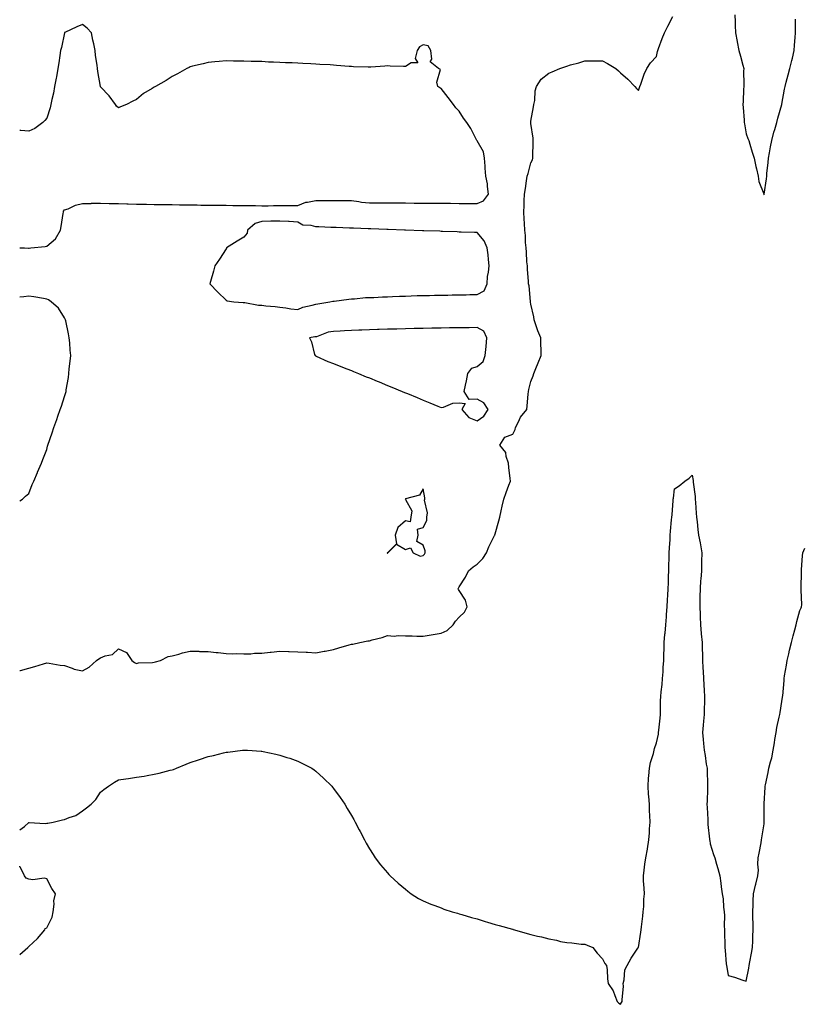
# Model space of a CAD drawing. Units: inches. Extents: x 957923 to 960563, y 7282058 to 7284698.
# Drawn here: x 957923 to 958361, y 7283730 to 7284279 of the extents above; entities that cross this region are included whole.
import ezdxf

# ---------------------------------------------------------------- set-up
doc = ezdxf.new("R2010")
doc.units = ezdxf.units.IN
doc.header["$MEASUREMENT"] = 0
doc.layers.add('Contour_95797282', color=7, linetype='Continuous', true_color=0xcfdb72)

msp = doc.modelspace()

# ---------------------------------------------------------------- linework, layer by layer
at = {"layer": 'Contour_95797282'}
for points in [[(957998.05, 7283921.02, 3226), (957998.72, 7283921.25, 3226), (958001.44, 7283921.92, 3226), (958005.76, 7283924.21, 3226), (958008.05, 7283924.53, 3226), (958011.65, 7283925.52, 3226), (958013.75, 7283926.22, 3226), (958018.05, 7283927.23, 3226), (958022.88, 7283927.09, 3226), (958023.18, 7283927.05, 3226), (958028.05, 7283926.94, 3226), (958032.56, 7283926.43, 3226), (958033.61, 7283926.36, 3226), (958038.05, 7283925.89, 3226), (958041.86, 7283925.73, 3226), (958044.17, 7283925.8, 3226), (958048.05, 7283925.66, 3226), (958051.9, 7283925.77, 3226), (958054, 7283925.97, 3226), (958058.05, 7283926.07, 3226), (958062.76, 7283926.63, 3226), (958063.29, 7283926.68, 3226), (958068.05, 7283927.27, 3226), (958072.9, 7283927.07, 3226), (958073.19, 7283927.06, 3226), (958078.05, 7283926.85, 3226), (958082.72, 7283926.59, 3226), (958083.41, 7283926.56, 3226), (958088.05, 7283926.31, 3226), (958092.84, 7283927.13, 3226), (958093.39, 7283927.26, 3226), (958098.05, 7283928.15, 3226), (958101, 7283928.97, 3226), (958106.75, 7283930.62, 3226), (958108.05, 7283930.99, 3226), (958108.81, 7283931.16, 3226), (958112.68, 7283931.92, 3226), (958117.1, 7283932.87, 3226), (958118.05, 7283933.01, 3226), (958119.61, 7283933.48, 3226), (958125.11, 7283934.86, 3226), (958128.05, 7283935.88, 3226), (958131.74, 7283935.61, 3226), (958134.04, 7283935.93, 3226), (958138.05, 7283935.73, 3226), (958141.89, 7283935.76, 3226), (958144.44, 7283935.53, 3226), (958148.05, 7283935.56, 3226), (958152.42, 7283936.29, 3226), (958153.5, 7283936.47, 3226), (958158.05, 7283937.21, 3226), (958161.27, 7283938.7, 3226), (958164.8, 7283941.92, 3226), (958166.05, 7283943.92, 3226), (958168.05, 7283946.14, 3226), (958171.04, 7283948.93, 3226), (958172.55, 7283951.92, 3226), (958171.67, 7283955.54, 3226), (958168.05, 7283961.02, 3226), (958167.71, 7283961.58, 3226), (958167.57, 7283961.92, 3226), (958167.65, 7283962.32, 3226), (958168.05, 7283963.08, 3226), (958171.59, 7283968.38, 3226), (958173.24, 7283971.92, 3226), (958175.8, 7283974.17, 3226), (958178.05, 7283975.72, 3226), (958181.19, 7283978.78, 3226), (958183.26, 7283981.92, 3226), (958184.67, 7283985.3, 3226), (958187.76, 7283991.63, 3226), (958187.89, 7283991.92, 3226), (958187.93, 7283992.04, 3226), (958188.05, 7283992.5, 3226), (958190.11, 7283999.86, 3226), (958190.77, 7284001.92, 3226), (958191.56, 7284005.43, 3226), (958191.94, 7284008.03, 3226), (958193, 7284011.92, 3226), (958194.31, 7284015.66, 3226), (958195.79, 7284019.66, 3226), (958196.61, 7284021.92, 3226), (958196.51, 7284023.46, 3226), (958195.75, 7284029.62, 3226), (958195.61, 7284031.92, 3226), (958194.26, 7284035.71, 3226), (958194.01, 7284037.88, 3226), (958190.8, 7284041.92, 3226), (958193.44, 7284046.53, 3226), (958198.05, 7284048.17, 3226), (958199.26, 7284050.71, 3226), (958199.54, 7284051.92, 3226), (958201.21, 7284055.08, 3226), (958202.31, 7284057.66, 3226), (958205.8, 7284061.92, 3226), (958206.01, 7284063.96, 3226), (958206.53, 7284070.4, 3226), (958206.67, 7284071.92, 3226), (958206.91, 7284073.06, 3226), (958208.05, 7284077.46, 3226), (958209.24, 7284080.73, 3226), (958209.73, 7284081.92, 3226), (958210.84, 7284084.71, 3226), (958212.02, 7284087.95, 3226), (958213.82, 7284091.92, 3226), (958213.84, 7284096.13, 3226), (958213.55, 7284097.42, 3226), (958213.57, 7284101.92, 3226), (958211.92, 7284105.79, 3226), (958210.89, 7284109.08, 3226), (958209.87, 7284111.92, 3226), (958209.61, 7284113.48, 3226), (958208.05, 7284120.67, 3226), (958207.87, 7284121.74, 3226), (958207.85, 7284121.92, 3226), (958207.81, 7284122.16, 3226), (958207.02, 7284130.89, 3226), (958206.78, 7284131.92, 3226), (958206.69, 7284133.28, 3226), (958206.19, 7284140.06, 3226), (958206.07, 7284141.92, 3226), (958205.84, 7284144.13, 3226), (958205.67, 7284149.54, 3226), (958205.36, 7284151.92, 3226), (958205.06, 7284154.91, 3226), (958204.98, 7284158.85, 3226), (958204.61, 7284161.92, 3226), (958204.39, 7284165.58, 3226), (958204.24, 7284168.11, 3226), (958204.02, 7284171.92, 3226), (958204.31, 7284175.66, 3226), (958204.25, 7284178.12, 3226), (958204.49, 7284181.92, 3226), (958204.95, 7284185.02, 3226), (958205.52, 7284189.39, 3226), (958205.88, 7284191.92, 3226), (958206.57, 7284193.4, 3226), (958208.05, 7284199.39, 3226), (958208.88, 7284201.09, 3226), (958209.11, 7284201.92, 3226), (958209.19, 7284203.06, 3226), (958209.23, 7284210.74, 3226), (958209.33, 7284211.92, 3226), (958209.29, 7284213.16, 3226), (958208.05, 7284221.29, 3226), (958208.01, 7284221.88, 3226), (958208.01, 7284221.92, 3226), (958208, 7284221.97, 3226), (958208.05, 7284222.55, 3226), (958209.46, 7284230.51, 3226), (958209.77, 7284231.92, 3226), (958210.19, 7284234.06, 3226), (958210.46, 7284239.51, 3226), (958211.13, 7284241.92, 3226), (958213.86, 7284246.11, 3226), (958218.05, 7284249.44, 3226), (958219.87, 7284250.1, 3226), (958224.17, 7284251.92, 3226), (958227.01, 7284252.96, 3226), (958228.05, 7284253.34, 3226), (958230.08, 7284253.95, 3226), (958234.79, 7284255.18, 3226), (958238.05, 7284256.23, 3226), (958242.33, 7284256.2, 3226), (958243.79, 7284256.18, 3226), (958248.05, 7284256.18, 3226), (958250.85, 7284254.72, 3226), (958255.32, 7284251.92, 3226), (958256.85, 7284250.72, 3226), (958258.05, 7284249.51, 3226), (958262.19, 7284246.06, 3226), (958266.01, 7284241.92, 3226), (958267.01, 7284240.88, 3226), (958268.05, 7284239.68, 3226), (958268.66, 7284241.31, 3226), (958268.87, 7284241.92, 3226), (958269.36, 7284243.23, 3226), (958271.24, 7284248.73, 3226), (958272.63, 7284251.92, 3226), (958274.76, 7284255.21, 3226), (958278.05, 7284258.68, 3226), (958278.58, 7284261.39, 3226), (958278.77, 7284261.92, 3226), (958279.2, 7284263.07, 3226), (958281.29, 7284268.68, 3226), (958282.5, 7284271.92, 3226), (958284.33, 7284275.64, 3226), (958287.12, 7284280.99, 3226)], [(958321.82, 7284281.92, 3226), (958322, 7284277.97, 3226), (958322.02, 7284275.89, 3226), (958322.21, 7284271.92, 3226), (958323.08, 7284266.95, 3226), (958323.09, 7284266.88, 3226), (958324.07, 7284261.92, 3226), (958324.98, 7284258.85, 3226), (958326.19, 7284253.78, 3226), (958326.7, 7284251.92, 3226), (958326.66, 7284250.53, 3226), (958326.72, 7284243.25, 3226), (958326.69, 7284241.92, 3226), (958326.56, 7284240.43, 3226), (958326.34, 7284233.63, 3226), (958326.17, 7284231.92, 3226), (958326.32, 7284230.19, 3226), (958326.89, 7284223.08, 3226), (958326.99, 7284221.92, 3226), (958327.17, 7284221.04, 3226), (958328.05, 7284215.53, 3226), (958329.05, 7284212.92, 3226), (958329.51, 7284211.92, 3226), (958330.16, 7284209.81, 3226), (958331.5, 7284205.37, 3226), (958332.6, 7284201.92, 3226), (958333.54, 7284197.41, 3226), (958333.9, 7284196.07, 3226), (958334.86, 7284191.92, 3226), (958335.09, 7284188.96, 3226), (958337.89, 7284182.08, 3226), (958337.92, 7284181.92, 3226), (958337.95, 7284181.82, 3226), (958338.05, 7284181.51, 3226), (958338.09, 7284181.88, 3226), (958338.09, 7284181.96, 3226), (958339.44, 7284190.53, 3226), (958339.53, 7284191.92, 3226), (958339.61, 7284193.48, 3226), (958340.36, 7284199.61, 3226), (958340.46, 7284201.92, 3226), (958341.05, 7284204.92, 3226), (958341.58, 7284208.39, 3226), (958342.35, 7284211.92, 3226), (958343.58, 7284216.39, 3226), (958344.04, 7284217.91, 3226), (958345.21, 7284221.92, 3226), (958345.72, 7284224.25, 3226), (958347.98, 7284231.85, 3226), (958347.99, 7284231.92, 3226), (958348.01, 7284231.96, 3226), (958348.05, 7284232.07, 3226), (958349.55, 7284240.42, 3226), (958349.81, 7284241.92, 3226), (958350.44, 7284244.31, 3226), (958351.54, 7284248.43, 3226), (958352.46, 7284251.92, 3226), (958353.55, 7284256.42, 3226), (958353.86, 7284257.73, 3226), (958354.85, 7284261.92, 3226), (958355.06, 7284264.91, 3226), (958355.42, 7284269.29, 3226), (958355.61, 7284271.92, 3226), (958355.63, 7284274.34, 3226), (958355.54, 7284279.41, 3226)], [(957928.05, 7284151.76, 3227), (957928.2, 7284151.77, 3227), (957929.23, 7284151.92, 3227), (957937.21, 7284152.76, 3227), (957938.05, 7284152.87, 3227), (957942.97, 7284157, 3227), (957945.74, 7284161.92, 3227), (957946.08, 7284163.89, 3227), (957947.21, 7284171.08, 3227), (957947.36, 7284171.92, 3227), (957947.51, 7284172.46, 3227), (957948.05, 7284173.15, 3227), (957949.96, 7284173.83, 3227), (957954.19, 7284175.78, 3227), (957958.05, 7284176.78, 3227), (957962.9, 7284176.77, 3227), (957963.12, 7284176.85, 3227), (957968.05, 7284176.86, 3227), (957972.92, 7284176.79, 3227), (957973.19, 7284176.78, 3227), (957978.05, 7284176.71, 3227), (957982.67, 7284176.54, 3227), (957983.47, 7284176.5, 3227), (957988.05, 7284176.33, 3227), (957992.4, 7284176.27, 3227), (957993.71, 7284176.26, 3227), (957998.05, 7284176.2, 3227), (958002.27, 7284176.14, 3227), (958003.84, 7284176.13, 3227), (958008.05, 7284176.07, 3227), (958012.14, 7284176.01, 3227), (958013.97, 7284176, 3227), (958018.05, 7284175.95, 3227), (958022.02, 7284175.89, 3227), (958024.09, 7284175.88, 3227), (958028.05, 7284175.84, 3227), (958031.91, 7284175.78, 3227), (958034.2, 7284175.77, 3227), (958038.05, 7284175.72, 3227), (958041.8, 7284175.67, 3227), (958044.32, 7284175.65, 3227), (958048.05, 7284175.61, 3227), (958051.69, 7284175.56, 3227), (958054.43, 7284175.54, 3227), (958058.05, 7284175.49, 3227), (958061.62, 7284175.49, 3227), (958064.44, 7284175.53, 3227), (958068.05, 7284175.53, 3227), (958071.69, 7284175.56, 3227), (958074.32, 7284175.65, 3227), (958078.05, 7284175.69, 3227), (958082.58, 7284177.39, 3227), (958083.5, 7284177.37, 3227), (958088.05, 7284178.33, 3227), (958091.6, 7284178.37, 3227), (958094.47, 7284178.34, 3227), (958098.05, 7284178.37, 3227), (958101.58, 7284178.39, 3227), (958104.5, 7284178.37, 3227), (958108.05, 7284178.4, 3227), (958112.11, 7284177.86, 3227), (958113.61, 7284177.48, 3227), (958118.05, 7284177.03, 3227), (958122.92, 7284177.05, 3227), (958123.17, 7284177.04, 3227), (958128.05, 7284177.06, 3227), (958132.94, 7284177.03, 3227), (958133.16, 7284177.03, 3227), (958138.05, 7284177, 3227), (958143, 7284176.97, 3227), (958143.1, 7284176.97, 3227), (958148.05, 7284176.93, 3227), (958153.03, 7284176.9, 3227), (958153.07, 7284176.9, 3227), (958158.05, 7284176.87, 3227), (958162.96, 7284176.83, 3227), (958163.14, 7284176.83, 3227), (958168.05, 7284176.8, 3227), (958172.9, 7284176.77, 3227), (958173.2, 7284176.77, 3227), (958178.05, 7284176.74, 3227), (958181.69, 7284178.28, 3227), (958184.42, 7284181.92, 3227), (958183.78, 7284186.19, 3227), (958183.85, 7284187.72, 3227), (958182.85, 7284191.92, 3227), (958182.58, 7284196.45, 3227), (958182.53, 7284197.44, 3227), (958182.27, 7284201.92, 3227), (958181.56, 7284205.43, 3227), (958178.05, 7284211.7, 3227), (958177.94, 7284211.81, 3227), (958177.88, 7284211.92, 3227), (958177.69, 7284212.28, 3227), (958174.62, 7284218.49, 3227), (958172.33, 7284221.92, 3227), (958170.38, 7284224.25, 3227), (958168.05, 7284228.11, 3227), (958166.11, 7284229.98, 3227), (958164.98, 7284231.92, 3227), (958161.9, 7284235.77, 3227), (958158.05, 7284240.91, 3227), (958157.25, 7284241.12, 3227), (958156.23, 7284241.92, 3227), (958155.53, 7284244.44, 3227), (958157.63, 7284251.5, 3227), (958156.56, 7284251.92, 3227), (958151.85, 7284255.72, 3227), (958152.75, 7284257.22, 3227), (958152.18, 7284261.92, 3227), (958150.7, 7284264.57, 3227), (958148.05, 7284265.15, 3227), (958146.01, 7284263.96, 3227), (958144.61, 7284261.92, 3227), (958143.59, 7284257.46, 3227), (958144.92, 7284255.05, 3227), (958141.35, 7284255.22, 3227), (958138.05, 7284253.01, 3227), (958136.95, 7284253.02, 3227), (958129.49, 7284253.36, 3227), (958128.05, 7284253.38, 3227), (958126.62, 7284253.35, 3227), (958118.84, 7284252.71, 3227), (958118.05, 7284252.7, 3227), (958117.22, 7284252.75, 3227), (958109.1, 7284252.97, 3227), (958108.05, 7284253.03, 3227), (958106.81, 7284253.16, 3227), (958099.7, 7284253.57, 3227), (958098.05, 7284253.77, 3227), (958096.03, 7284253.94, 3227), (958090.34, 7284254.21, 3227), (958088.05, 7284254.41, 3227), (958085.38, 7284254.59, 3227), (958080.83, 7284254.7, 3227), (958078.05, 7284254.92, 3227), (958074.87, 7284255.1, 3227), (958071.27, 7284255.14, 3227), (958068.05, 7284255.35, 3227), (958064.44, 7284255.53, 3227), (958061.7, 7284255.57, 3227), (958058.05, 7284255.79, 3227), (958054.04, 7284255.93, 3227), (958052.05, 7284255.92, 3227), (958048.05, 7284256.11, 3227), (958043.83, 7284256.14, 3227), (958042.23, 7284256.1, 3227), (958038.05, 7284256.19, 3227), (958034.14, 7284255.83, 3227), (958031.78, 7284255.65, 3227), (958028.05, 7284255.37, 3227), (958025.34, 7284254.63, 3227), (958019.32, 7284253.19, 3227), (958018.05, 7284252.87, 3227), (958017.45, 7284252.52, 3227), (958016.28, 7284251.92, 3227), (958011.02, 7284248.95, 3227), (958008.05, 7284247.56, 3227), (958004.64, 7284245.33, 3227), (957998.74, 7284241.92, 3227), (957998.31, 7284241.66, 3227), (957998.05, 7284241.49, 3227), (957996.89, 7284240.76, 3227), (957992.01, 7284237.96, 3227), (957988.05, 7284234.6, 3227), (957986.14, 7284233.83, 3227), (957982.49, 7284231.92, 3227), (957979.3, 7284230.67, 3227), (957978.05, 7284229.96, 3227), (957977.02, 7284230.89, 3227), (957976.48, 7284231.92, 3227), (957972.9, 7284236.77, 3227), (957968.05, 7284241.76, 3227), (957968, 7284241.87, 3227), (957967.99, 7284241.92, 3227), (957967.99, 7284241.98, 3227), (957966.51, 7284250.38, 3227), (957966.38, 7284251.92, 3227), (957966.18, 7284253.79, 3227), (957965.26, 7284259.13, 3227), (957965.02, 7284261.92, 3227), (957964.3, 7284265.67, 3227), (957963.81, 7284267.68, 3227), (957963.07, 7284271.92, 3227), (957960.66, 7284274.53, 3227), (957958.05, 7284276.43, 3227), (957954.8, 7284275.17, 3227), (957948.21, 7284272.08, 3227), (957948.05, 7284272.01, 3227), (957947.99, 7284271.98, 3227), (957947.98, 7284271.92, 3227), (957947.95, 7284271.82, 3227), (957946.28, 7284263.69, 3227), (957945.77, 7284261.92, 3227), (957945.34, 7284259.21, 3227), (957944.87, 7284255.1, 3227), (957944.31, 7284251.92, 3227), (957943.51, 7284247.38, 3227), (957943.4, 7284246.57, 3227), (957942.49, 7284241.92, 3227), (957941.82, 7284238.15, 3227), (957940.87, 7284234.74, 3227), (957940.3, 7284231.92, 3227), (957939.98, 7284229.99, 3227), (957938.05, 7284224.27, 3227), (957937.07, 7284222.9, 3227), (957935.9, 7284221.92, 3227), (957931.48, 7284218.49, 3227), (957928.05, 7284216.99, 3227), (957923.56, 7284217.43, 3227), (957923, 7284217.47, 3227)], [(957923, 7284152.06, 3227), (957925.69, 7284151.92, 3227), (957927.9, 7284151.77, 3227), (957928.05, 7284151.76, 3227)], [(957923, 7284010.99, 3227), (957924.48, 7284011.92, 3227), (957926.33, 7284013.64, 3227), (957928.05, 7284015.02, 3227), (957929.95, 7284020.02, 3227), (957930.86, 7284021.92, 3227), (957932.95, 7284026.82, 3227), (957933.01, 7284026.96, 3227), (957935.23, 7284031.92, 3227), (957935.94, 7284034.03, 3227), (957938.05, 7284039.59, 3227), (957938.53, 7284041.44, 3227), (957938.67, 7284041.92, 3227), (957941.02, 7284048.95, 3227), (957942.03, 7284051.92, 3227), (957943.63, 7284056.34, 3227), (957944.24, 7284058.11, 3227), (957945.59, 7284061.92, 3227), (957946.25, 7284063.72, 3227), (957948.05, 7284069.1, 3227), (957948.67, 7284071.3, 3227), (957948.83, 7284071.92, 3227), (957948.95, 7284072.82, 3227), (957950.2, 7284079.77, 3227), (957950.48, 7284081.92, 3227), (957950.67, 7284084.54, 3227), (957951.23, 7284088.74, 3227), (957951.43, 7284091.92, 3227), (957951.11, 7284094.98, 3227), (957950.93, 7284099.04, 3227), (957950.66, 7284101.92, 3227), (957950.22, 7284104.09, 3227), (957948.65, 7284111.32, 3227), (957948.52, 7284111.92, 3227), (957948.4, 7284112.27, 3227), (957948.05, 7284113.05, 3227), (957944.55, 7284118.42, 3227), (957940.6, 7284121.92, 3227), (957939.11, 7284122.98, 3227), (957938.05, 7284123.48, 3227), (957936.29, 7284123.68, 3227), (957930.9, 7284124.77, 3227), (957928.05, 7284125.04, 3227), (957925.23, 7284124.74, 3227), (957923, 7284124.51, 3227)], [(958258.05, 7283730.33, 3225), (958258.58, 7283731.39, 3225), (958258.92, 7283731.92, 3225), (958258.86, 7283732.73, 3225), (958259.6, 7283740.37, 3225), (958259.52, 7283741.92, 3225), (958260.09, 7283743.96, 3225), (958260.4, 7283749.57, 3225), (958261.68, 7283751.92, 3225), (958263.96, 7283756.01, 3225), (958267.72, 7283761.59, 3225), (958267.93, 7283761.92, 3225), (958268, 7283761.97, 3225), (958268.05, 7283762, 3225), (958269.44, 7283770.53, 3225), (958269.55, 7283771.92, 3225), (958269.7, 7283773.57, 3225), (958270.48, 7283779.49, 3225), (958270.68, 7283781.92, 3225), (958270.94, 7283784.81, 3225), (958270.99, 7283788.98, 3225), (958271.31, 7283791.92, 3225), (958271.25, 7283795.12, 3225), (958270.83, 7283799.14, 3225), (958270.76, 7283801.92, 3225), (958271.2, 7283805.07, 3225), (958271.59, 7283808.38, 3225), (958272.12, 7283811.92, 3225), (958272.99, 7283816.86, 3225), (958273.01, 7283816.96, 3225), (958273.84, 7283821.92, 3225), (958274.12, 7283825.85, 3225), (958274.23, 7283828.1, 3225), (958274.5, 7283831.92, 3225), (958274.36, 7283835.61, 3225), (958274.23, 7283838.1, 3225), (958274.09, 7283841.92, 3225), (958273.78, 7283846.19, 3225), (958273.67, 7283847.54, 3225), (958273.35, 7283851.92, 3225), (958273.64, 7283856.33, 3225), (958273.81, 7283857.68, 3225), (958274.12, 7283861.92, 3225), (958274.81, 7283865.16, 3225), (958276.35, 7283870.22, 3225), (958276.77, 7283871.92, 3225), (958277.04, 7283872.93, 3225), (958278.05, 7283876.14, 3225), (958279.11, 7283880.86, 3225), (958279.29, 7283881.92, 3225), (958279.34, 7283883.21, 3225), (958280.2, 7283889.77, 3225), (958280.28, 7283891.92, 3225), (958280.32, 7283894.19, 3225), (958280.39, 7283899.58, 3225), (958280.43, 7283901.92, 3225), (958280.66, 7283904.53, 3225), (958281.29, 7283908.68, 3225), (958281.52, 7283911.92, 3225), (958281.79, 7283915.66, 3225), (958281.82, 7283918.15, 3225), (958282.13, 7283921.92, 3225), (958282.26, 7283926.13, 3225), (958282.31, 7283927.66, 3225), (958282.44, 7283931.92, 3225), (958282.82, 7283936.69, 3225), (958282.84, 7283937.13, 3225), (958283.23, 7283941.92, 3225), (958283.65, 7283946.32, 3225), (958283.73, 7283947.6, 3225), (958284.12, 7283951.92, 3225), (958284.27, 7283955.7, 3225), (958284.44, 7283958.31, 3225), (958284.58, 7283961.92, 3225), (958284.72, 7283965.25, 3225), (958284.85, 7283968.72, 3225), (958284.98, 7283971.92, 3225), (958285.01, 7283974.96, 3225), (958285.06, 7283978.93, 3225), (958285.1, 7283981.92, 3225), (958285.26, 7283984.71, 3225), (958285.63, 7283989.5, 3225), (958285.77, 7283991.92, 3225), (958285.93, 7283994.04, 3225), (958286.5, 7284000.37, 3225), (958286.61, 7284001.92, 3225), (958286.73, 7284003.24, 3225), (958287.38, 7284011.25, 3225), (958287.43, 7284011.92, 3225), (958287.5, 7284012.47, 3225), (958288.05, 7284017.66, 3225), (958290.64, 7284019.33, 3225), (958293.91, 7284021.92, 3225), (958296.33, 7284023.64, 3225), (958298.05, 7284025.34, 3225), (958298.47, 7284022.34, 3225), (958298.52, 7284021.92, 3225), (958298.58, 7284021.39, 3225), (958299.58, 7284013.45, 3225), (958299.72, 7284011.92, 3225), (958299.85, 7284010.12, 3225), (958300.18, 7284004.05, 3225), (958300.34, 7284001.92, 3225), (958300.67, 7283999.3, 3225), (958301.17, 7283995.04, 3225), (958301.58, 7283991.92, 3225), (958302.35, 7283987.62, 3225), (958302.54, 7283986.41, 3225), (958303.4, 7283981.92, 3225), (958303.26, 7283977.13, 3225), (958303.24, 7283976.73, 3225), (958303.1, 7283971.92, 3225), (958302.72, 7283967.25, 3225), (958302.7, 7283966.57, 3225), (958302.35, 7283961.92, 3225), (958302.29, 7283957.68, 3225), (958302.33, 7283956.2, 3225), (958302.27, 7283951.92, 3225), (958302.44, 7283947.53, 3225), (958302.49, 7283946.36, 3225), (958302.67, 7283941.92, 3225), (958303.07, 7283936.94, 3225), (958303.08, 7283936.89, 3225), (958303.48, 7283931.92, 3225), (958303.64, 7283927.51, 3225), (958303.66, 7283926.31, 3225), (958303.81, 7283921.92, 3225), (958304, 7283917.87, 3225), (958304.09, 7283915.88, 3225), (958304.27, 7283911.92, 3225), (958304.5, 7283908.37, 3225), (958304.66, 7283905.31, 3225), (958304.88, 7283901.92, 3225), (958304.77, 7283898.64, 3225), (958304.75, 7283895.22, 3225), (958304.63, 7283891.92, 3225), (958304.28, 7283888.15, 3225), (958304.05, 7283885.92, 3225), (958303.67, 7283881.92, 3225), (958304.02, 7283877.89, 3225), (958304.27, 7283875.7, 3225), (958304.6, 7283871.92, 3225), (958305.13, 7283869, 3225), (958305.87, 7283864.1, 3225), (958306.25, 7283861.92, 3225), (958306.32, 7283860.19, 3225), (958306.51, 7283853.46, 3225), (958306.57, 7283851.92, 3225), (958306.47, 7283850.34, 3225), (958306.36, 7283843.61, 3225), (958306.24, 7283841.92, 3225), (958306.25, 7283840.12, 3225), (958306.65, 7283833.32, 3225), (958306.66, 7283831.92, 3225), (958306.74, 7283830.61, 3225), (958307.68, 7283822.29, 3225), (958307.7, 7283821.92, 3225), (958307.74, 7283821.61, 3225), (958308.05, 7283819.74, 3225), (958309.95, 7283813.82, 3225), (958310.59, 7283811.92, 3225), (958311.59, 7283808.38, 3225), (958312.22, 7283806.09, 3225), (958313.42, 7283801.92, 3225), (958313.99, 7283797.86, 3225), (958314.12, 7283795.85, 3225), (958314.62, 7283791.92, 3225), (958315.17, 7283789.04, 3225), (958315.49, 7283784.48, 3225), (958315.89, 7283781.92, 3225), (958316, 7283779.87, 3225), (958315.86, 7283774.11, 3225), (958315.95, 7283771.92, 3225), (958316.02, 7283769.89, 3225), (958316.2, 7283763.77, 3225), (958316.26, 7283761.92, 3225), (958316.46, 7283760.33, 3225), (958316.99, 7283752.98, 3225), (958317.1, 7283751.92, 3225), (958317.22, 7283751.09, 3225), (958318.05, 7283746.34, 3225), (958321.62, 7283745.49, 3225), (958326.15, 7283743.82, 3225), (958328.05, 7283743.29, 3225), (958329.5, 7283750.47, 3225), (958329.8, 7283751.92, 3225), (958330.18, 7283754.05, 3225), (958331.09, 7283758.88, 3225), (958331.62, 7283761.92, 3225), (958331.86, 7283765.73, 3225), (958331.72, 7283768.25, 3225), (958331.99, 7283771.92, 3225), (958331.95, 7283775.82, 3225), (958331.84, 7283778.13, 3225), (958331.81, 7283781.92, 3225), (958331.99, 7283785.86, 3225), (958332.02, 7283787.95, 3225), (958332.24, 7283791.92, 3225), (958333.24, 7283796.73, 3225), (958333.4, 7283797.27, 3225), (958334.52, 7283801.92, 3225), (958334.88, 7283805.09, 3225), (958334.58, 7283808.45, 3225), (958334.84, 7283811.92, 3225), (958335.41, 7283814.56, 3225), (958336.38, 7283820.25, 3225), (958336.72, 7283821.92, 3225), (958336.91, 7283823.06, 3225), (958338.05, 7283831, 3225), (958338.13, 7283831.84, 3225), (958338.14, 7283831.92, 3225), (958338.14, 7283841.83, 3225), (958338.15, 7283841.92, 3225), (958338.15, 7283842.02, 3225), (958338.6, 7283851.37, 3225), (958338.65, 7283851.92, 3225), (958338.79, 7283852.66, 3225), (958340.37, 7283859.6, 3225), (958340.8, 7283861.92, 3225), (958341.7, 7283865.57, 3225), (958342.33, 7283867.64, 3225), (958343.21, 7283871.92, 3225), (958343.89, 7283876.08, 3225), (958344.13, 7283878, 3225), (958344.74, 7283881.92, 3225), (958345.26, 7283884.71, 3225), (958346.51, 7283890.38, 3225), (958346.81, 7283891.92, 3225), (958346.95, 7283893.02, 3225), (958348.05, 7283899.12, 3225), (958348.35, 7283901.62, 3225), (958348.41, 7283901.92, 3225), (958348.44, 7283902.31, 3225), (958349.21, 7283910.76, 3225), (958349.3, 7283911.92, 3225), (958349.54, 7283913.41, 3225), (958350.52, 7283919.45, 3225), (958350.95, 7283921.92, 3225), (958351.84, 7283925.71, 3225), (958352.25, 7283927.72, 3225), (958353.31, 7283931.92, 3225), (958354.22, 7283935.75, 3225), (958355.19, 7283939.06, 3225), (958355.92, 7283941.92, 3225), (958356.28, 7283943.69, 3225), (958358.05, 7283949.76, 3225), (958358.73, 7283951.24, 3225), (958359.02, 7283951.92, 3225), (958359.12, 7283952.99, 3225), (958358.67, 7283961.3, 3225), (958358.75, 7283961.92, 3225), (958358.77, 7283962.64, 3225), (958358.85, 7283971.12, 3225), (958358.86, 7283971.92, 3225), (958358.89, 7283972.76, 3225), (958359.57, 7283980.4, 3225), (958359.62, 7283981.92, 3225), (958360.81, 7283984.68, 3225)], [(957923, 7283916.33, 3226), (957923.49, 7283916.48, 3226), (957928.05, 7283917.72, 3226), (957931.4, 7283918.57, 3226), (957936.22, 7283920.09, 3226), (957938.05, 7283920.6, 3226), (957939.51, 7283920.46, 3226), (957945.5, 7283919.37, 3226), (957948.05, 7283919.19, 3226), (957952.22, 7283917.75, 3226), (957953.34, 7283917.21, 3226), (957958.05, 7283916.16, 3226), (957961.73, 7283918.24, 3226), (957965.85, 7283921.92, 3226), (957967.11, 7283922.86, 3226), (957968.05, 7283923.4, 3226), (957970.62, 7283924.49, 3226), (957974.66, 7283925.31, 3226), (957978.05, 7283928.51, 3226), (957982.55, 7283926.42, 3226), (957985.48, 7283921.92, 3226), (957987.05, 7283920.92, 3226), (957988.05, 7283920.37, 3226), (957989.31, 7283920.66, 3226), (957996.98, 7283920.85, 3226), (957998.05, 7283921.02, 3226)], [(957923, 7283827.53, 3225), (957925.64, 7283829.51, 3225), (957928.05, 7283831.58, 3225), (957928.3, 7283831.67, 3225), (957937.26, 7283831.13, 3225), (957938.05, 7283831.28, 3225), (957938.66, 7283831.31, 3225), (957941.61, 7283831.92, 3225), (957946.83, 7283833.14, 3225), (957948.05, 7283833.37, 3225), (957950.61, 7283834.48, 3225), (957954.32, 7283835.65, 3225), (957958.05, 7283838.14, 3225), (957960.21, 7283839.76, 3225), (957962.78, 7283841.92, 3225), (957965.42, 7283844.55, 3225), (957968.05, 7283848.61, 3225), (957969.87, 7283850.1, 3225), (957972.43, 7283851.92, 3225), (957975.85, 7283854.12, 3225), (957978.05, 7283855.52, 3225), (957982.22, 7283856.09, 3225), (957983.68, 7283856.29, 3225), (957988.05, 7283856.88, 3225), (957992.39, 7283857.58, 3225), (957994, 7283857.87, 3225), (957998.05, 7283858.55, 3225), (958000.77, 7283859.2, 3225), (958006.92, 7283860.79, 3225), (958008.05, 7283861.06, 3225), (958008.69, 7283861.28, 3225), (958010.35, 7283861.92, 3225), (958015.83, 7283864.14, 3225), (958018.05, 7283865.08, 3225), (958022.72, 7283866.59, 3225), (958023.24, 7283866.73, 3225), (958028.05, 7283868.38, 3225), (958031.01, 7283868.96, 3225), (958036.59, 7283870.46, 3225), (958038.05, 7283870.8, 3225), (958039.11, 7283870.86, 3225), (958047.23, 7283871.92, 3225), (958047.96, 7283872.01, 3225), (958048.05, 7283872.02, 3225), (958048.15, 7283872.02, 3225), (958050.05, 7283871.92, 3225), (958057.59, 7283871.46, 3225), (958058.05, 7283871.4, 3225), (958058.72, 7283871.25, 3225), (958065.91, 7283869.78, 3225), (958068.05, 7283869.24, 3225), (958072.05, 7283867.92, 3225), (958073.6, 7283867.47, 3225), (958078.05, 7283865.81, 3225), (958080.77, 7283864.64, 3225), (958085.91, 7283861.92, 3225), (958087.13, 7283861, 3225), (958088.05, 7283860.21, 3225), (958092.44, 7283856.31, 3225), (958097.02, 7283851.92, 3225), (958097.49, 7283851.36, 3225), (958098.05, 7283850.63, 3225), (958101.73, 7283845.6, 3225), (958104.21, 7283841.92, 3225), (958105.67, 7283839.54, 3225), (958108.05, 7283835.49, 3225), (958109.39, 7283833.26, 3225), (958110.12, 7283831.92, 3225), (958112.32, 7283827.65, 3225), (958112.82, 7283826.69, 3225), (958115.26, 7283821.92, 3225), (958116.28, 7283820.15, 3225), (958118.05, 7283817.08, 3225), (958120.01, 7283813.88, 3225), (958121.25, 7283811.92, 3225), (958124.25, 7283808.12, 3225), (958128.05, 7283803.61, 3225), (958128.84, 7283802.71, 3225), (958129.56, 7283801.92, 3225), (958134.03, 7283797.9, 3225), (958138.05, 7283794.47, 3225), (958139.44, 7283793.31, 3225), (958141.25, 7283791.92, 3225), (958145.46, 7283789.33, 3225), (958148.05, 7283788.1, 3225), (958152.31, 7283786.18, 3225), (958154.57, 7283785.4, 3225), (958158.05, 7283784.06, 3225), (958159.57, 7283783.44, 3225), (958164.24, 7283781.92, 3225), (958167.2, 7283781.07, 3225), (958168.05, 7283780.85, 3225), (958169.54, 7283780.43, 3225), (958174.92, 7283778.8, 3225), (958178.05, 7283777.97, 3225), (958182.59, 7283776.46, 3225), (958183.87, 7283776.1, 3225), (958188.05, 7283774.8, 3225), (958190.3, 7283774.17, 3225), (958197.77, 7283772.2, 3225), (958198.05, 7283772.13, 3225), (958198.22, 7283772.09, 3225), (958198.91, 7283771.92, 3225), (958206.02, 7283769.89, 3225), (958208.05, 7283769.17, 3225), (958211.65, 7283768.32, 3225), (958214.05, 7283767.92, 3225), (958218.05, 7283766.74, 3225), (958222.27, 7283766.14, 3225), (958224.56, 7283765.41, 3225), (958228.05, 7283764.77, 3225), (958230.81, 7283764.68, 3225), (958236.08, 7283763.89, 3225), (958238.05, 7283763.8, 3225), (958239.37, 7283763.24, 3225), (958242.64, 7283761.92, 3225), (958244.99, 7283758.86, 3225), (958248.05, 7283755.69, 3225), (958249.24, 7283753.11, 3225), (958250.23, 7283751.92, 3225), (958250.49, 7283749.48, 3225), (958250.72, 7283744.59, 3225), (958251.05, 7283741.92, 3225), (958253.99, 7283737.86, 3225), (958254.81, 7283735.16, 3225), (958256.24, 7283731.92, 3225), (958257.15, 7283731.02, 3225), (958258.05, 7283730.33, 3225)], [(957923, 7283758, 3225), (957927.6, 7283761.92, 3225), (957927.71, 7283762.26, 3225), (957928.05, 7283762.54, 3225), (957932.99, 7283766.98, 3225), (957936.96, 7283771.92, 3225), (957937.3, 7283772.67, 3225), (957938.05, 7283772.98, 3225), (957941.09, 7283778.88, 3225), (957941.67, 7283781.92, 3225), (957942.21, 7283786.08, 3225), (957942.01, 7283787.96, 3225), (957942.88, 7283791.92, 3225), (957940.95, 7283794.82, 3225), (957938.05, 7283800.19, 3225), (957936.74, 7283800.61, 3225), (957930.26, 7283799.71, 3225), (957928.05, 7283800.05, 3225), (957926.68, 7283800.55, 3225), (957925.75, 7283801.92, 3225), (957923.4, 7283806.57, 3225), (957923.14, 7283807.01, 3225), (957923, 7283807.41, 3225)]]:
    msp.add_polyline3d(points, dxfattribs=at)
for points in [[(958088.05, 7284120.64, 3227), (958089.21, 7284120.76, 3227), (958095.85, 7284121.92, 3227), (958097.68, 7284122.29, 3227), (958098.05, 7284122.29, 3227), (958098.43, 7284122.3, 3227), (958106.49, 7284123.48, 3227), (958108.05, 7284123.5, 3227), (958109.65, 7284123.52, 3227), (958115.74, 7284124.23, 3227), (958118.05, 7284124.26, 3227), (958120.41, 7284124.28, 3227), (958125.22, 7284124.75, 3227), (958128.05, 7284124.77, 3227), (958130.93, 7284124.8, 3227), (958134.85, 7284125.12, 3227), (958138.05, 7284125.15, 3227), (958141.3, 7284125.17, 3227), (958144.56, 7284125.41, 3227), (958148.05, 7284125.44, 3227), (958151.59, 7284125.46, 3227), (958154.34, 7284125.63, 3227), (958158.05, 7284125.65, 3227), (958161.81, 7284125.68, 3227), (958164.15, 7284125.82, 3227), (958168.05, 7284125.84, 3227), (958172, 7284125.87, 3227), (958174, 7284125.97, 3227), (958178.05, 7284125.99, 3227), (958181.98, 7284127.99, 3227), (958183.6, 7284131.92, 3227), (958183.94, 7284136.03, 3227), (958184.48, 7284138.35, 3227), (958184.86, 7284141.92, 3227), (958184.38, 7284145.59, 3227), (958184.24, 7284148.11, 3227), (958183.65, 7284151.92, 3227), (958182.05, 7284155.92, 3227), (958178.05, 7284160.47, 3227), (958176.65, 7284160.52, 3227), (958169.18, 7284160.79, 3227), (958168.05, 7284160.83, 3227), (958167, 7284160.87, 3227), (958158.81, 7284161.16, 3227), (958158.05, 7284161.19, 3227), (958157.34, 7284161.21, 3227), (958148.44, 7284161.53, 3227), (958148.05, 7284161.54, 3227), (958147.66, 7284161.53, 3227), (958138.07, 7284161.9, 3227), (958138.03, 7284161.9, 3227), (958137.64, 7284161.92, 3227), (958128.39, 7284162.26, 3227), (958128.05, 7284162.26, 3227), (958127.69, 7284162.28, 3227), (958118.73, 7284162.6, 3227), (958118.05, 7284162.62, 3227), (958117.32, 7284162.65, 3227), (958109.08, 7284162.95, 3227), (958108.05, 7284162.98, 3227), (958106.95, 7284163.02, 3227), (958099.43, 7284163.3, 3227), (958098.05, 7284163.35, 3227), (958096.58, 7284163.39, 3227), (958089.77, 7284163.64, 3227), (958088.05, 7284163.71, 3227), (958085.53, 7284164.44, 3227), (958080.8, 7284164.67, 3227), (958078.05, 7284166.33, 3227), (958073.34, 7284166.63, 3227), (958072.8, 7284166.67, 3227), (958068.05, 7284166.96, 3227), (958063.11, 7284166.86, 3227), (958062.98, 7284166.85, 3227), (958058.05, 7284166.74, 3227), (958054.36, 7284165.61, 3227), (958050.04, 7284161.92, 3227), (958049.85, 7284160.12, 3227), (958048.05, 7284158, 3227), (958044.18, 7284155.79, 3227), (958038.38, 7284151.92, 3227), (958038.26, 7284151.71, 3227), (958038.05, 7284151.39, 3227), (958034.37, 7284145.6, 3227), (958031.89, 7284141.92, 3227), (958031, 7284138.97, 3227), (958029.46, 7284133.33, 3227), (958029.06, 7284131.92, 3227), (958033.46, 7284127.33, 3227), (958038.05, 7284122.9, 3227), (958038.66, 7284122.53, 3227), (958042.32, 7284121.92, 3227), (958047.63, 7284121.5, 3227), (958048.05, 7284121.53, 3227), (958048.46, 7284121.51, 3227), (958056.18, 7284120.05, 3227), (958058.05, 7284119.98, 3227), (958060.25, 7284119.72, 3227), (958065.46, 7284119.33, 3227), (958068.05, 7284118.99, 3227), (958071.33, 7284118.64, 3227), (958074.13, 7284118, 3227), (958078.05, 7284117.68, 3227), (958080.95, 7284119.02, 3227), (958086.17, 7284120.04, 3227)], [(958178.05, 7284055.57, 3227), (958181.79, 7284058.18, 3227), (958184.21, 7284061.92, 3227), (958181.76, 7284065.63, 3227), (958178.05, 7284067.56, 3227), (958173.56, 7284067.43, 3227), (958170.82, 7284071.92, 3227), (958171.57, 7284075.44, 3227), (958172.08, 7284077.89, 3227), (958172.94, 7284081.92, 3227), (958175.11, 7284084.86, 3227), (958178.05, 7284085.95, 3227), (958181.36, 7284088.61, 3227), (958182.64, 7284091.92, 3227), (958183.05, 7284096.92, 3227), (958183.42, 7284101.92, 3227), (958181.77, 7284105.64, 3227), (958178.05, 7284107.54, 3227), (958173.6, 7284107.47, 3227), (958172.49, 7284107.48, 3227), (958168.05, 7284107.4, 3227), (958163.45, 7284107.32, 3227), (958162.64, 7284107.33, 3227), (958158.05, 7284107.24, 3227), (958153.27, 7284107.14, 3227), (958152.82, 7284107.15, 3227), (958148.05, 7284107.06, 3227), (958143.09, 7284106.96, 3227), (958143.01, 7284106.96, 3227), (958138.05, 7284106.84, 3227), (958133.24, 7284106.73, 3227), (958132.84, 7284106.71, 3227), (958128.05, 7284106.59, 3227), (958123.5, 7284106.47, 3227), (958122.52, 7284106.39, 3227), (958118.05, 7284106.28, 3227), (958113.81, 7284106.16, 3227), (958112.15, 7284106.02, 3227), (958108.05, 7284105.89, 3227), (958104.19, 7284105.78, 3227), (958101.66, 7284105.53, 3227), (958098.05, 7284105.41, 3227), (958095, 7284104.97, 3227), (958088.57, 7284102.44, 3227), (958088.05, 7284102.32, 3227), (958087.54, 7284102.43, 3227), (958084.55, 7284101.92, 3227), (958085.65, 7284099.52, 3227), (958087.46, 7284092.51, 3227), (958087.67, 7284091.92, 3227), (958087.92, 7284091.79, 3227), (958088.05, 7284091.74, 3227), (958088.35, 7284091.62, 3227), (958094.83, 7284088.7, 3227), (958098.05, 7284087.52, 3227), (958102.03, 7284085.9, 3227), (958105.35, 7284084.62, 3227), (958108.05, 7284083.55, 3227), (958109.2, 7284083.07, 3227), (958112.01, 7284081.92, 3227), (958116.19, 7284080.06, 3227), (958118.05, 7284079.45, 3227), (958122.24, 7284077.73, 3227), (958123.39, 7284077.26, 3227), (958128.05, 7284075.33, 3227), (958130.47, 7284074.34, 3227), (958136.36, 7284071.92, 3227), (958137.55, 7284071.42, 3227), (958138.05, 7284071.23, 3227), (958139.23, 7284070.74, 3227), (958144.64, 7284068.51, 3227), (958148.05, 7284067.13, 3227), (958151.74, 7284065.61, 3227), (958156.19, 7284063.78, 3227), (958158.05, 7284063, 3227), (958159.3, 7284063.17, 3227), (958164.53, 7284065.44, 3227), (958168.05, 7284065.64, 3227), (958171.39, 7284065.26, 3227), (958169.54, 7284061.92, 3227), (958173.51, 7284057.38, 3227)], [(958148.05, 7283980.57, 3227), (958148.72, 7283981.25, 3227), (958149.12, 7283981.92, 3227), (958149.18, 7283983.05, 3227), (958148.05, 7283986.23, 3227), (958144.51, 7283988.38, 3227), (958145.17, 7283991.92, 3227), (958144.86, 7283995.11, 3227), (958148.05, 7283996.06, 3227), (958149.98, 7283999.99, 3227), (958150.07, 7284001.92, 3227), (958150.37, 7284004.24, 3227), (958148.67, 7284011.3, 3227), (958148.87, 7284011.92, 3227), (958148.86, 7284012.73, 3227), (958148.05, 7284017.73, 3227), (958145.88, 7284014.09, 3227), (958138.18, 7284012.05, 3227), (958138.05, 7284011.98, 3227), (958138.03, 7284011.94, 3227), (958138.01, 7284011.92, 3227), (958138.01, 7284011.88, 3227), (958138.05, 7284011.79, 3227), (958141.59, 7284005.46, 3227), (958141.11, 7284001.92, 3227), (958140.67, 7283999.3, 3227), (958138.05, 7283999.91, 3227), (958133.85, 7283996.12, 3227), (958132.37, 7283991.92, 3227), (958133.02, 7283986.95, 3227), (958128.05, 7283982.02, 3227), (958128, 7283981.97, 3227), (958127.96, 7283981.92, 3227), (958127.97, 7283981.84, 3227), (958128.05, 7283981.81, 3227), (958128.16, 7283981.81, 3227), (958128.37, 7283981.92, 3227), (958133.15, 7283986.82, 3227), (958138.05, 7283983.79, 3227), (958140.93, 7283984.8, 3227), (958142.33, 7283981.92, 3227), (958146.31, 7283980.18, 3227)]]:
    msp.add_polyline3d(points, close=True, dxfattribs=at)

doc.saveas('drawing.dxf')
